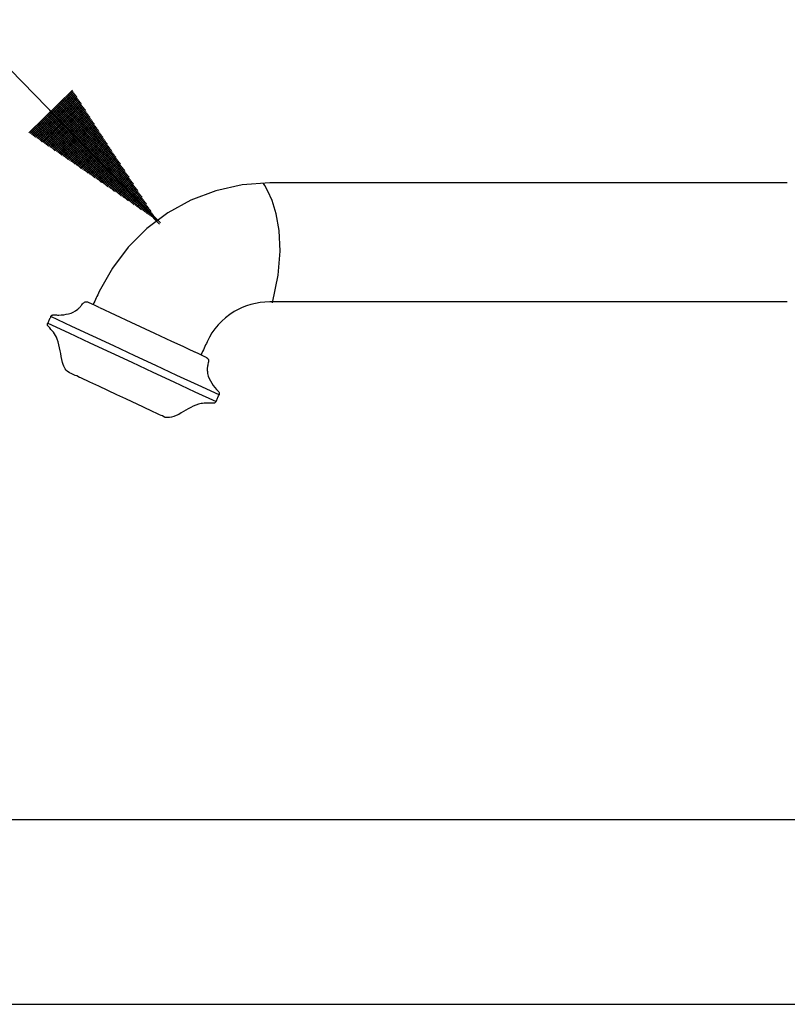
# Model space of a CAD drawing. Units: inches. Extents: x 3 to 423, y 0 to 297.
# Drawn here: x 256 to 268, y 181 to 197 of the extents above; entities that cross this region are included whole.
import ezdxf

# ---------------------------------------------------------------- set-up
doc = ezdxf.new("R2010")
doc.units = ezdxf.units.IN
doc.header["$MEASUREMENT"] = 0
doc.linetypes.add('SOLID', pattern=[0])
doc.layers.get('0').update_dxf_attribs({"linetype": 'SOLID'})
doc.layers.add('_0-0_0$C$L15', color=7, linetype='SOLID')
doc.layers.add('_O____$C$L3', color=7, linetype='SOLID')
doc.styles.add('CADRASTD', font='txt', dxfattribs={"bigfont": 'bigfont'})
doc.dimstyles.new('DIM2', dxfattribs={"dimtxt": 0.156, "dimasz": 2.534484, "dimexe": 0, "dimexo": 0, "dimgap": 0.078, "dimtad": 3, "dimzin": 0, "dimdsep": 46, "dimlunit": 0, "dimtxsty": 'CADRASTD', "dimblk": 'CADRA_ARROW22_5FILLED', "dimblk1": 'CADRA_ARROW22_5FILLED', "dimblk2": 'CADRA_ARROW22_5FILLED', "dimcen": 0.09, "dimaunit": 1, "dimadec": 21250, "dimazin": 0, "dimtfac": 1, "dimtofl": 0, "dimtmove": 0, "dimatfit": 3, "dimldrblk": 'CADRA_ARROW22_5FILLED', "dimfxl": 1, "dimtolj": 1, "dimtzin": 0, "dimarcsym": 0})

# ---------------------------------------------------------------- blocks, each defined once
blk = doc.blocks.new('CADRA_ARROW22_5FILLED')
at = {"layer": '_O____$C$L3', "color": 7}
for p, q in [((-0.9808, -0.1951), (-0.9808, 0.1951)), ((-0.9708, -0.1931), (-0.9708, 0.1931)), ((-0.9608, -0.1911), (-0.9608, 0.1911)), ((-0.9808, 0.1851), (-0.9305, 0.1851)), ((-0.9808, 0.1751), (-0.8802, 0.1751)), ((-0.9808, 0.1651), (-0.83, 0.1651)), ((-0.9808, 0.1551), (-0.7797, 0.1551)), ((-0.9808, 0.1451), (-0.7294, 0.1451)), ((-0.9808, 0.1351), (-0.6791, 0.1351)), ((-0.9508, -0.1891), (-0.9508, 0.1891)), ((-0.9408, -0.1871), (-0.9408, 0.1871)), ((-0.9308, -0.1851), (-0.9308, 0.1851)), ((-0.9208, -0.1832), (-0.9208, 0.1832)), ((-0.9108, -0.1812), (-0.9108, 0.1812)), ((-0.9008, -0.1792), (-0.9008, 0.1792)), ((-0.8908, -0.1772), (-0.8908, 0.1772)), ((-0.8808, -0.1752), (-0.8808, 0.1752)), ((-0.8708, -0.1732), (-0.8708, 0.1732)), ((-0.8608, -0.1712), (-0.8608, 0.1712)), ((-0.8508, -0.1692), (-0.8508, 0.1692)), ((-0.8408, -0.1672), (-0.8408, 0.1672)), ((-0.8308, -0.1653), (-0.8308, 0.1653)), ((-0.8208, -0.1633), (-0.8208, 0.1633)), ((-0.8108, -0.1613), (-0.8108, 0.1613)), ((-0.8008, -0.1593), (-0.8008, 0.1593)), ((-0.7908, -0.1573), (-0.7908, 0.1573)), ((-0.7808, -0.1553), (-0.7808, 0.1553)), ((-0.7708, -0.1533), (-0.7708, 0.1533)), ((-0.7608, -0.1513), (-0.7608, 0.1513)), ((-0.7508, -0.1493), (-0.7508, 0.1493)), ((-0.7408, -0.1474), (-0.7408, 0.1474)), ((-0.7308, -0.1454), (-0.7308, 0.1454)), ((-0.7208, -0.1434), (-0.7208, 0.1434)), ((-0.7108, -0.1414), (-0.7108, 0.1414)), ((-0.7008, -0.1394), (-0.7008, 0.1394)), ((-0.6908, -0.1374), (-0.6908, 0.1374)), ((-0.6808, -0.1354), (-0.6808, 0.1354)), ((-0.6708, -0.1334), (-0.6708, 0.1334)), ((-0.6608, -0.1314), (-0.6608, 0.1314)), ((-0.6508, -0.1294), (-0.6508, 0.1294)), ((-0.6408, -0.1275), (-0.6408, 0.1275)), ((-0.9808, 0.1251), (-0.6289, 0.1251)), ((-0.9808, 0.1151), (-0.5786, 0.1151)), ((-0.9808, 0.1051), (-0.5283, 0.1051)), ((-0.9808, 0.0951), (-0.4781, 0.0951)), ((-0.9808, 0.0851), (-0.4278, 0.0851)), ((-0.9808, 0.0751), (-0.3775, 0.0751)), ((-0.9808, 0.0651), (-0.3272, 0.0651)), ((-0.6308, -0.1255), (-0.6308, 0.1255)), ((-0.6208, -0.1235), (-0.6208, 0.1235)), ((-0.6108, -0.1215), (-0.6108, 0.1215)), ((-0.6008, -0.1195), (-0.6008, 0.1195)), ((-0.5908, -0.1175), (-0.5908, 0.1175)), ((-0.5808, -0.1155), (-0.5808, 0.1155)), ((-0.5708, -0.1135), (-0.5708, 0.1135)), ((-0.5608, -0.1115), (-0.5608, 0.1115)), ((-0.5508, -0.1096), (-0.5508, 0.1096)), ((-0.5408, -0.1076), (-0.5408, 0.1076)), ((-0.5308, -0.1056), (-0.5308, 0.1056)), ((-0.5208, -0.1036), (-0.5208, 0.1036)), ((-0.5108, -0.1016), (-0.5108, 0.1016)), ((-0.5008, -0.0996), (-0.5008, 0.0996)), ((-0.4908, -0.0976), (-0.4908, 0.0976)), ((-0.4808, -0.0956), (-0.4808, 0.0956)), ((-0.4708, -0.0936), (-0.4708, 0.0936)), ((-0.4608, -0.0917), (-0.4608, 0.0917)), ((-0.4508, -0.0897), (-0.4508, 0.0897)), ((-0.4408, -0.0877), (-0.4408, 0.0877)), ((-0.4308, -0.0857), (-0.4308, 0.0857)), ((-0.4208, -0.0837), (-0.4208, 0.0837)), ((-0.4108, -0.0817), (-0.4108, 0.0817)), ((-0.4008, -0.0797), (-0.4008, 0.0797)), ((-0.3908, -0.0777), (-0.3908, 0.0777)), ((-0.3808, -0.0757), (-0.3808, 0.0757)), ((-0.3708, -0.0738), (-0.3708, 0.0738)), ((-0.3608, -0.0718), (-0.3608, 0.0718)), ((-0.3508, -0.0698), (-0.3508, 0.0698)), ((-0.3408, -0.0678), (-0.3408, 0.0678)), ((-0.3308, -0.0658), (-0.3308, 0.0658)), ((-0.3208, -0.0638), (-0.3208, 0.0638)), ((0, 0), (-0.9914, 0)), ((-0.9808, 0.0551), (-0.277, 0.0551)), ((-0.9808, 0.0451), (-0.2267, 0.0451)), ((-0.9808, 0.0351), (-0.1764, 0.0351)), ((-0.9808, 0.0251), (-0.1261, 0.0251)), ((-0.9808, 0.0151), (-0.0759, 0.0151)), ((-0.9808, 0.0051), (-0.0256, 0.0051)), ((-0.9808, 0.0049), (0.0247, 0.0049)), ((-0.3108, -0.0618), (-0.3108, 0.0618)), ((-0.3008, -0.0598), (-0.3008, 0.0598)), ((-0.2908, -0.0578), (-0.2908, 0.0578)), ((-0.2808, -0.0559), (-0.2808, 0.0559)), ((-0.2708, -0.0539), (-0.2708, 0.0539)), ((-0.2608, -0.0519), (-0.2608, 0.0519)), ((-0.2508, -0.0499), (-0.2508, 0.0499)), ((-0.2408, -0.0479), (-0.2408, 0.0479)), ((-0.2308, -0.0459), (-0.2308, 0.0459)), ((-0.2208, -0.0439), (-0.2208, 0.0439)), ((-0.2108, -0.0419), (-0.2108, 0.0419)), ((-0.2008, -0.0399), (-0.2008, 0.0399)), ((-0.1908, -0.0379), (-0.1908, 0.0379)), ((-0.1808, -0.036), (-0.1808, 0.036)), ((-0.1708, -0.034), (-0.1708, 0.034)), ((-0.1608, -0.032), (-0.1608, 0.032)), ((-0.1508, -0.03), (-0.1508, 0.03)), ((-0.1408, -0.028), (-0.1408, 0.028)), ((-0.1308, -0.026), (-0.1308, 0.026)), ((-0.1208, -0.024), (-0.1208, 0.024)), ((-0.1108, -0.022), (-0.1108, 0.022)), ((-0.1008, -0.02), (-0.1008, 0.02)), ((-0.0908, -0.0181), (-0.0908, 0.0181)), ((-0.0808, -0.0161), (-0.0808, 0.0161)), ((-0.0708, -0.0141), (-0.0708, 0.0141)), ((-0.0608, -0.0121), (-0.0608, 0.0121)), ((-0.0508, -0.0101), (-0.0508, 0.0101)), ((-0.0408, -0.0081), (-0.0408, 0.0081)), ((-0.0308, -0.0061), (-0.0308, 0.0061)), ((-0.0208, -0.0041), (-0.0208, 0.0041)), ((-0.0108, -0.0021), (-0.0108, 0.0021)), ((-0.9808, -0.0049), (0.0247, -0.0049)), ((-0.9808, -0.0051), (-0.0256, -0.0051)), ((-0.9808, -0.0151), (-0.0759, -0.0151)), ((-0.9808, -0.0251), (-0.1261, -0.0251)), ((-0.9808, -0.0351), (-0.1764, -0.0351)), ((-0.9808, -0.0451), (-0.2267, -0.0451)), ((-0.9808, -0.0551), (-0.277, -0.0551)), ((-0.9808, -0.0651), (-0.3272, -0.0651)), ((-0.9808, -0.0751), (-0.3775, -0.0751)), ((-0.9808, -0.0851), (-0.4278, -0.0851)), ((-0.9808, -0.0951), (-0.4781, -0.0951)), ((-0.9808, -0.1051), (-0.5283, -0.1051)), ((-0.9808, -0.1151), (-0.5786, -0.1151)), ((-0.9808, -0.1251), (-0.6289, -0.1251)), ((-0.9808, -0.1351), (-0.6791, -0.1351)), ((-0.9808, -0.1451), (-0.7294, -0.1451)), ((-0.9808, -0.1551), (-0.7797, -0.1551)), ((-0.9808, -0.1651), (-0.83, -0.1651)), ((-0.9808, -0.1751), (-0.8802, -0.1751)), ((-0.9808, -0.1851), (-0.9305, -0.1851))]:
    blk.add_line(p, q, dxfattribs=at)

msp = doc.modelspace()

# ---------------------------------------------------------------- linework, layer by layer
at = {"layer": '_0-0_0$C$L15', "color": 7}
for p, q in [((259.182, 193.962), (258.753, 193.866)), ((259.631, 193.994), (259.182, 193.962)), ((259.55, 193.953), (259.529, 193.984)), ((259.601, 193.86), (259.55, 193.953)), ((268.048, 193.994), (259.629, 193.994)), ((258.753, 193.866), (258.348, 193.713)), ((259.667, 193.706), (259.601, 193.86)), ((258.348, 193.713), (257.973, 193.506)), ((259.732, 193.492), (259.667, 193.706)), ((257.973, 193.506), (257.632, 193.25)), ((259.781, 193.218), (259.732, 193.492)), ((257.632, 193.25), (257.33, 192.949)), ((259.798, 192.885), (259.781, 193.218)), ((257.33, 192.949), (257.07, 192.607)), ((259.768, 192.494), (259.798, 192.885)), ((257.07, 192.607), (256.857, 192.229)), ((259.674, 192.044), (259.768, 192.494)), ((256.82, 192.148), (256.807, 192.122)), ((256.832, 192.175), (256.82, 192.148)), ((256.845, 192.202), (256.832, 192.175)), ((256.857, 192.228), (256.845, 192.202)), ((256.531, 191.959), (256.541, 191.969)), ((256.541, 191.969), (256.549, 191.978)), ((256.549, 191.978), (256.557, 191.988)), ((256.557, 191.988), (256.565, 191.999)), ((256.565, 191.999), (256.575, 192.012)), ((256.575, 192.012), (256.585, 192.026)), ((256.585, 192.026), (256.594, 192.037)), ((256.594, 192.037), (256.604, 192.045)), ((256.604, 192.045), (256.615, 192.052)), ((256.615, 192.052), (256.626, 192.057)), ((256.626, 192.057), (256.639, 192.059)), ((256.639, 192.059), (256.652, 192.059)), ((256.652, 192.059), (256.664, 192.057)), ((256.664, 192.057), (256.677, 192.053)), ((256.677, 192.053), (256.738, 192.025)), ((256.738, 192.025), (256.783, 192.003)), ((256.77, 192.042), (256.758, 192.015)), ((256.783, 192.069), (256.77, 192.042)), ((256.795, 192.095), (256.783, 192.069)), ((256.783, 192.003), (256.816, 191.988)), ((256.807, 192.122), (256.795, 192.095)), ((256.816, 191.988), (256.838, 191.978)), ((256.838, 191.978), (256.851, 191.971)), ((256.851, 191.971), (256.858, 191.968)), ((256.861, 191.967), (257.372, 191.729)), ((259.184, 191.967), (259.118, 191.935)), ((259.252, 191.994), (259.184, 191.967)), ((259.324, 192.016), (259.252, 191.994)), ((259.397, 192.034), (259.324, 192.016)), ((259.473, 192.048), (259.397, 192.034)), ((259.55, 192.056), (259.473, 192.048)), ((259.629, 192.058), (259.55, 192.056)), ((268.048, 192.058), (259.629, 192.058)), ((256.063, 191.806), (256.056, 191.793)), ((256.069, 191.819), (256.063, 191.806)), ((256.069, 191.819), (256.072, 191.826)), ((256.411, 191.66), (256.069, 191.819)), ((256.072, 191.826), (256.077, 191.832)), ((256.077, 191.832), (256.082, 191.837)), ((256.082, 191.837), (256.088, 191.841)), ((256.088, 191.841), (256.095, 191.844)), ((256.095, 191.844), (256.101, 191.846)), ((256.101, 191.846), (256.109, 191.847)), ((256.109, 191.847), (256.117, 191.847)), ((256.117, 191.847), (256.143, 191.846)), ((256.143, 191.846), (256.163, 191.845)), ((256.163, 191.845), (256.177, 191.844)), ((256.177, 191.844), (256.187, 191.844)), ((256.187, 191.844), (256.193, 191.844)), ((256.197, 191.844), (256.239, 191.846)), ((256.239, 191.846), (256.28, 191.85)), ((256.28, 191.85), (256.32, 191.856)), ((256.32, 191.856), (256.359, 191.865)), ((256.359, 191.865), (256.398, 191.877)), ((256.398, 191.877), (256.435, 191.892)), ((256.435, 191.892), (256.471, 191.912)), ((256.471, 191.912), (256.506, 191.937)), ((256.506, 191.937), (256.52, 191.948)), ((256.52, 191.948), (256.531, 191.959)), ((258.981, 191.852), (258.912, 191.8)), ((259.054, 191.9), (258.981, 191.852)), ((259.118, 191.935), (259.054, 191.9)), ((256.014, 191.698), (256.016, 191.706)), ((256.014, 191.691), (256.014, 191.698)), ((256.015, 191.683), (256.014, 191.691)), ((256.017, 191.676), (256.015, 191.683)), ((256.016, 191.706), (256.019, 191.713)), ((256.02, 191.669), (256.017, 191.676)), ((256.025, 191.726), (256.019, 191.713)), ((256.019, 191.713), (256.361, 191.553)), ((256.024, 191.663), (256.02, 191.669)), ((256.029, 191.657), (256.024, 191.663)), ((256.031, 191.74), (256.025, 191.726)), ((256.051, 191.635), (256.029, 191.657)), ((256.037, 191.753), (256.031, 191.74)), ((256.044, 191.766), (256.037, 191.753)), ((256.05, 191.78), (256.044, 191.766)), ((256.056, 191.793), (256.05, 191.78)), ((256.753, 191.5), (256.411, 191.66)), ((257.372, 191.729), (257.756, 191.55)), ((258.791, 191.683), (258.738, 191.619)), ((258.849, 191.743), (258.791, 191.683)), ((258.912, 191.8), (258.849, 191.743)), ((256.072, 191.611), (256.051, 191.635)), ((256.092, 191.587), (256.072, 191.611)), ((256.111, 191.563), (256.092, 191.587)), ((256.129, 191.537), (256.111, 191.563)), ((256.145, 191.511), (256.129, 191.537)), ((256.159, 191.483), (256.145, 191.511)), ((256.361, 191.553), (256.703, 191.394)), ((257.095, 191.341), (256.753, 191.5)), ((257.756, 191.55), (258.031, 191.421)), ((258.69, 191.552), (258.648, 191.482)), ((258.738, 191.619), (258.69, 191.552)), ((256.172, 191.454), (256.159, 191.483)), ((256.188, 191.408), (256.172, 191.454)), ((256.201, 191.36), (256.188, 191.408)), ((256.213, 191.312), (256.201, 191.36)), ((256.703, 191.394), (257.045, 191.234)), ((257.437, 191.181), (257.095, 191.341)), ((258.031, 191.421), (258.216, 191.335)), ((258.216, 191.335), (258.327, 191.283)), ((258.574, 191.33), (258.562, 191.304)), ((258.587, 191.357), (258.574, 191.33)), ((258.599, 191.383), (258.587, 191.357)), ((258.612, 191.41), (258.599, 191.383)), ((258.648, 191.482), (258.612, 191.41)), ((256.222, 191.264), (256.213, 191.312)), ((256.231, 191.216), (256.222, 191.264)), ((256.24, 191.168), (256.231, 191.216)), ((256.249, 191.119), (256.24, 191.168)), ((257.045, 191.234), (257.387, 191.075)), ((257.779, 191.022), (257.437, 191.181)), ((258.327, 191.283), (258.385, 191.257)), ((258.385, 191.257), (258.406, 191.247)), ((258.409, 191.245), (258.47, 191.217)), ((258.47, 191.217), (258.516, 191.196)), ((258.525, 191.224), (258.512, 191.197)), ((258.516, 191.196), (258.548, 191.18)), ((258.537, 191.25), (258.525, 191.224)), ((258.55, 191.277), (258.537, 191.25)), ((258.548, 191.18), (258.57, 191.17)), ((258.562, 191.304), (258.55, 191.277)), ((258.57, 191.17), (258.584, 191.164)), ((258.584, 191.164), (258.59, 191.161)), ((256.258, 191.071), (256.249, 191.119)), ((256.268, 191.04), (256.258, 191.071)), ((256.279, 191.012), (256.268, 191.04)), ((256.291, 190.988), (256.279, 191.012)), ((257.387, 191.075), (257.729, 190.915)), ((258.121, 190.862), (257.779, 191.022)), ((258.593, 191.16), (258.6, 191.155)), ((258.6, 191.155), (258.606, 191.151)), ((258.606, 191.151), (258.609, 191.148)), ((258.609, 191.148), (258.613, 191.145)), ((258.615, 191.144), (258.626, 191.129)), ((258.618, 191.013), (258.616, 190.998)), ((258.621, 191.03), (258.618, 191.013)), ((258.625, 191.047), (258.621, 191.03)), ((258.63, 191.064), (258.625, 191.047)), ((258.626, 191.129), (258.632, 191.114)), ((258.633, 191.081), (258.63, 191.064)), ((258.632, 191.114), (258.634, 191.097)), ((258.634, 191.097), (258.633, 191.081)), ((256.305, 190.966), (256.291, 190.988)), ((256.32, 190.947), (256.305, 190.966)), ((256.336, 190.93), (256.32, 190.947)), ((256.353, 190.918), (256.336, 190.93)), ((256.348, 190.922), (256.344, 190.924)), ((256.351, 190.919), (256.348, 190.922)), ((256.367, 190.91), (256.351, 190.919)), ((256.353, 190.918), (256.371, 190.908)), ((256.371, 190.907), (256.367, 190.91)), ((256.375, 190.905), (256.371, 190.907)), ((256.398, 190.894), (256.375, 190.905)), ((256.421, 190.884), (256.398, 190.894)), ((256.444, 190.873), (256.421, 190.884)), ((256.467, 190.862), (256.444, 190.873)), ((256.49, 190.852), (256.467, 190.862)), ((256.536, 190.83), (256.49, 190.852)), ((257.729, 190.915), (258.072, 190.756)), ((258.464, 190.703), (258.121, 190.862)), ((258.615, 190.983), (258.614, 190.968)), ((258.614, 190.968), (258.614, 190.953)), ((258.614, 190.953), (258.615, 190.939)), ((258.616, 190.998), (258.615, 190.983)), ((258.615, 190.939), (258.616, 190.924)), ((258.616, 190.924), (258.618, 190.909)), ((258.618, 190.909), (258.62, 190.894)), ((258.62, 190.894), (258.631, 190.851)), ((258.631, 190.851), (258.646, 190.81)), ((256.559, 190.82), (256.536, 190.83)), ((256.704, 190.752), (256.559, 190.82)), ((256.85, 190.684), (256.704, 190.752)), ((256.996, 190.616), (256.85, 190.684)), ((258.072, 190.756), (258.414, 190.596)), ((258.806, 190.543), (258.464, 190.703)), ((258.646, 190.81), (258.664, 190.771)), ((258.664, 190.771), (258.686, 190.734)), ((258.686, 190.734), (258.711, 190.698)), ((258.711, 190.698), (258.738, 190.664)), ((257.141, 190.548), (256.996, 190.616)), ((257.287, 190.48), (257.141, 190.548)), ((258.414, 190.596), (258.756, 190.436)), ((258.738, 190.664), (258.766, 190.63)), ((258.766, 190.63), (258.796, 190.598)), ((258.787, 190.503), (258.799, 190.53)), ((258.796, 190.598), (258.801, 190.592)), ((258.799, 190.53), (258.806, 190.543)), ((258.801, 190.592), (258.805, 190.586)), ((258.805, 190.586), (258.808, 190.579)), ((258.808, 190.55), (258.806, 190.543)), ((258.808, 190.579), (258.81, 190.572)), ((258.81, 190.558), (258.808, 190.55)), ((258.81, 190.572), (258.81, 190.565)), ((258.81, 190.565), (258.81, 190.558)), ((257.579, 190.344), (257.287, 190.48)), ((258.428, 190.376), (258.386, 190.359)), ((258.47, 190.391), (258.428, 190.376)), ((258.515, 190.402), (258.47, 190.391)), ((258.539, 190.406), (258.515, 190.402)), ((258.563, 190.409), (258.539, 190.406)), ((258.587, 190.411), (258.563, 190.409)), ((258.61, 190.412), (258.587, 190.411)), ((258.634, 190.412), (258.61, 190.412)), ((258.658, 190.411), (258.634, 190.412)), ((258.682, 190.41), (258.658, 190.411)), ((258.707, 190.409), (258.682, 190.41)), ((258.714, 190.409), (258.707, 190.409)), ((258.722, 190.41), (258.714, 190.409)), ((258.729, 190.412), (258.722, 190.41)), ((258.736, 190.415), (258.729, 190.412)), ((258.742, 190.419), (258.736, 190.415)), ((258.747, 190.424), (258.742, 190.419)), ((258.752, 190.43), (258.747, 190.424)), ((258.756, 190.436), (258.752, 190.43)), ((258.756, 190.436), (258.762, 190.45)), ((258.762, 190.45), (258.768, 190.463)), ((258.768, 190.463), (258.775, 190.476)), ((258.775, 190.476), (258.781, 190.49)), ((258.781, 190.49), (258.787, 190.503)), ((257.724, 190.276), (257.579, 190.344)), ((257.747, 190.265), (257.724, 190.276)), ((257.77, 190.254), (257.747, 190.265)), ((257.793, 190.244), (257.77, 190.254)), ((257.816, 190.233), (257.793, 190.244)), ((257.839, 190.222), (257.816, 190.233)), ((257.862, 190.211), (257.839, 190.222)), ((257.886, 190.201), (257.862, 190.211)), ((258.109, 190.207), (258.07, 190.192)), ((258.149, 190.226), (258.109, 190.207)), ((258.189, 190.25), (258.149, 190.226)), ((258.227, 190.273), (258.189, 190.25)), ((258.266, 190.296), (258.227, 190.273)), ((258.305, 190.319), (258.266, 190.296)), ((258.345, 190.34), (258.305, 190.319)), ((258.386, 190.359), (258.345, 190.34)), ((257.909, 190.19), (257.886, 190.201)), ((257.913, 190.188), (257.909, 190.19)), ((257.937, 190.179), (257.913, 190.189)), ((257.913, 190.188), (257.917, 190.187)), ((257.917, 190.187), (257.921, 190.186)), ((257.921, 190.186), (257.926, 190.184)), ((257.926, 190.184), (257.93, 190.183)), ((257.93, 190.183), (257.938, 190.18)), ((257.965, 190.174), (257.937, 190.179)), ((257.938, 190.18), (257.943, 190.178)), ((257.997, 190.175), (257.965, 190.174)), ((258.032, 190.181), (257.997, 190.175)), ((258.07, 190.192), (258.032, 190.181))]:
    msp.add_line(p, q, dxfattribs=at)
at = {"layer": '_O____$C$L3'}
for p, q in [((278.284, 183.627), (234.168, 183.627)), ((278.284, 183.627), (234.168, 183.627)), ((231.872, 180.627), (281.226, 180.627)), ((233.726, 180.627), (278.726, 180.627))]:
    msp.add_line(p, q, dxfattribs=at)

# ---------------------------------------------------------------- leaders
msp.add_leader([(257.803, 193.378), (248.132, 203.287)], dimstyle='DIM2')

doc.saveas('drawing.dxf')
